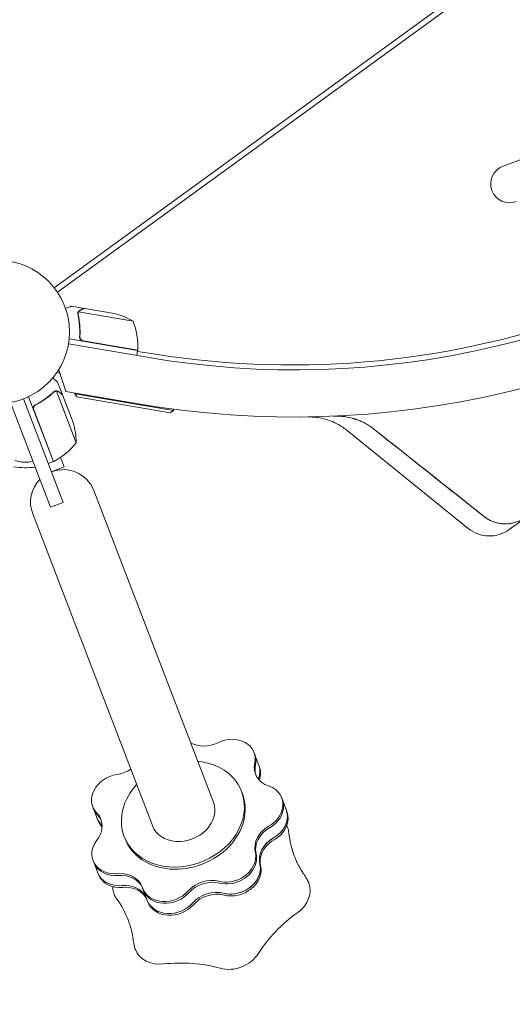
# Model space of a CAD drawing. Units: millimetres. Extents: x -6741 to 4642, y -5412 to 6832.
# Drawn here: x -1066 to -702, y 992 to 1720 of the extents above; entities that cross this region are included whole.
import ezdxf

# ---------------------------------------------------------------- set-up
doc = ezdxf.new("R2010")
doc.units = ezdxf.units.MM
doc.header["$LTSCALE"] = 20
doc.linetypes.add('HIDDEN', pattern=[9.525, 6.35, -3.175])
doc.layers.add('2d', color=230, linetype='Continuous')
doc.layers.add('EN-Free_Space_Hatch', color=10, linetype='HIDDEN')

msp = doc.modelspace()

# ---------------------------------------------------------------- hatches: boundary and pattern name
at = {"layer": 'EN-Free_Space_Hatch'}
h = msp.add_hatch(dxfattribs=at)
h.set_pattern_fill('ANSI31', color=256, scale=100, angle=81)
edge = h.paths.add_edge_path()
edge.add_line((-2442.08, -4630.1), (-2781.93, -3361.76))
edge.add_arc((-1816.01, -3102.94), 1000, 15, 195, ccw=False)
edge.add_line((-850.08, -2844.12), (-510.23, -4112.46))
edge.add_arc((-1476.16, -4371.28), 1000, -165, 15, ccw=False)
edge = h.paths.add_edge_path()
edge.add_arc((1486.64, 202.98), 1000, 234, 324)
edge.add_line((2295.65, -384.8), (3378.2, 1105.19))
edge.add_arc((2569.18, 1692.97), 1000, 324, 414)
edge.add_line((3156.97, 2501.99), (2820.34, 2746.57))
edge.add_arc((2232.55, 1937.55), 1000, 54, 144)
edge.add_line((1423.53, 2525.34), (340.99, 1035.34))
edge.add_arc((1150.01, 447.56), 1000, 144, 234)
edge.add_line((562.22, -361.46), (898.85, -606.04))
edge = h.paths.add_edge_path()
edge.add_line((-233.17, 5216.88), (-684.9, 4242.36))
edge.add_line((-684.9, 4242.36), (-976.45, 4130.45))
edge.add_arc((-618.08, 3196.87), 1000, 111, 291)
edge.add_line((-259.72, 2263.28), (31.84, 2375.2))
edge.add_arc((-684.9, 4242.36), 2000, 291, 335.13045)
edge.add_line((1129.64, 3401.26), (1581.37, 4375.77))
edge.add_arc((674.1, 4796.33), 1000, 335.13045, 515.13045)

# ---------------------------------------------------------------- linework, layer by layer
at = {"layer": '2d', "lineweight": 0}
for p, q in [((-250.83, 2095.94), (-1040.49, 1522.22)), ((-248.48, 2092.71), (-1038.14, 1518.99)), ((-656.88, 1631.32), (-708.43, 1612.14)), ((-1018.01, 1506.91), (-1027.67, 1508.56)), ((-1022.97, 1503.48), (-1022.97, 1503.48)), ((-982.14, 1497.48), (-1022.44, 1504.37)), ((-1018.01, 1506.91), (-1018.03, 1506.8)), ((-1017.81, 1506.88), (-996.21, 1503.19)), ((-1021.42, 1487), (-1021.67, 1485.52)), ((-1029.9, 1480.66), (-971.8, 1470.71)), ((-978.73, 1475.85), (-1029.4, 1484.51)), ((-1018.97, 1482.93), (-978.7, 1476.05)), ((-978.73, 1475.85), (-979.39, 1472.01)), ((-978.85, 1475.13), (-965.22, 1472.97)), ((-1039.09, 1458.6), (-1039.11, 1458.56)), ((-1039.11, 1458.56), (-1039.11, 1458.56)), ((-1038.25, 1459.8), (-1036.25, 1458.78)), ((-1031.85, 1445.48), (-1037.15, 1461.5)), ((-1034.42, 1443.21), (-1037.93, 1452.36)), ((-1039.9, 1445.73), (-1039.9, 1445.73)), ((-1024.21, 1407.55), (-1038.86, 1445.73)), ((-1034.42, 1443.21), (-1034.52, 1443.17)), ((-1026.49, 1422.57), (-1034.34, 1443.03)), ((-978.27, 1436.31), (-1031.85, 1445.48)), ((-1025.26, 1443.73), (-1025.16, 1444.33)), ((-1025.26, 1443.73), (-952.32, 1431.26)), ((-1023.62, 1441.42), (-1025.26, 1443.73)), ((-706.14, 1444.88), (-706.14, 1444.88)), ((-1043.11, 1359.82), (-1072.85, 1437.3)), ((-1033.77, 1363.41), (-1063.17, 1439.99)), ((-1041.07, 1393.58), (-1059.49, 1441.57)), ((-1053.27, 1435.98), (-1054.68, 1435.44)), ((-954.63, 1429.63), (-1023.62, 1441.42)), ((-1055.53, 1431.8), (-1040.89, 1393.66)), ((-954.63, 1429.63), (-952.32, 1431.26)), ((-952.32, 1431.26), (-952.13, 1432.36)), ((-734.25, 1344.13), (-823.75, 1416.6)), ((-1041.07, 1393.58), (-1044.81, 1392.15)), ((-1035.82, 1396.65), (-1033.12, 1389.62)), ((-1042.46, 1386.03), (-1033.12, 1389.62)), ((-1011.26, 1372.14), (-922.75, 1141.57)), ((-1033.77, 1363.41), (-1043.11, 1359.82)), ((-1056.35, 1354.83), (-967.84, 1124.26)), ((-703.82, 1343.33), (-690.89, 1352.72)), ((-888.77, 1168.28), (-892.68, 1178.45)), ((-901.88, 1149.58), (-901.27, 1147.97)), ((-868.28, 1134.74), (-872.18, 1144.91)), ((-1008.07, 1128.13), (-1011.97, 1138.3)), ((-988.71, 1116.25), (-988.09, 1114.64)), ((-1007.81, 1088.21), (-1011.72, 1098.38)), ((-971.14, 1067.68), (-975.04, 1077.86))]:
    msp.add_line(p, q, dxfattribs=at)
msp.add_circle((-1082.17, 1489.47), 53, dxfattribs=at)
for centre, radius, start, end in [((-862.76, 2107.89), 646.44, 260.28911, 351.71089), ((-863.23, 2108.54), 682, 260.28911, 351.71089), ((-703.55, 1599.02), 14, 110.40655, 290.40655), ((-1007.74, 1454.53), 50, 59.1998, 76.67569), ((-864.32, 2110.03), 645, 261, 290.36267), ((-1028.61, 1479.03), 50, 356.77279, 21.64969), ((-981.68, 1476.39), 3, 353.49122, 356.77279), ((-1074.21, 1407.64), 50, 359.8998, 17.37569), ((-1063.8, 1438.09), 50, 297.47279, 322.34969), ((-1062.19, 1410.06), 17, 245.1865, 290.3587), ((-1042.12, 1396.39), 3, 294.19122, 297.47279), ((-1061.44, 1439), 50, 259.65031, 277.97903), ((-1033.8, 1363.49), 24.15, 21, 111), ((-1033.8, 1363.49), 24.15, 135.46131, 201), ((-718.52, 1363.55), 25, 231, 306)]:
    msp.add_arc(centre, radius, start, end, dxfattribs=at)
for centre, major_axis, start_param, end_param in [((-911.35, 1171.29), (18.67, 7.17), -0.489646, 1.686443), ((-910.83, 1169.95), (18.67, 7.17), -0.489646, 0), ((-910.83, 1169.95), (18.67, 7.17), -0.489646, 0), ((-945.29, 1132.91), (-43.41, -16.66), -0.523599, 4.166293), ((-907.96, 1162.45), (18.67, 7.17), -0.489646, 0), ((-993.3, 1145.47), (-18.67, -7.17), -1.836043, 0.340046), ((-869.48, 1160.71), (-18.67, -7.17), -0.489646, -0.29301), ((-868.97, 1159.38), (-18.67, -7.17), -0.489646, -0.339058), ((-945.29, 1132.91), (-43.41, -16.66), -1.024701, -0.523599), ((-890.85, 1137.74), (18.67, 7.17), -0.523599, 0.788845), ((-944.68, 1131.31), (-43.41, -16.66), 0, 3.141593), ((-890.34, 1136.4), (18.67, 7.17), -0.523599, 0), ((-992.79, 1144.13), (-18.67, -7.17), 0, 0.340046), ((-992.79, 1144.13), (-18.67, -7.17), 0, 0.340046), ((-890.85, 1137.74), (18.67, 7.17), -1.387244, -0.523599), ((-989.91, 1136.63), (-18.67, -7.17), 0, 0.340046), ((-890.34, 1136.4), (18.67, 7.17), -1.387244, -0.523599), ((-887.46, 1128.91), (18.67, 7.17), -0.523599, 0), ((-1021.2, 1112.91), (18.67, 7.17), 0.29301, 0.340046), ((-1020.68, 1111.58), (18.67, 7.17), 0.339058, 0.340046), ((-887.46, 1128.91), (18.67, 7.17), -1.387244, -0.523599), ((-869.1, 1101.45), (-18.67, -7.17), -1.387244, -0.523599), ((-765.1, 1138.77), (-97.52, -37.43), -0.212895, 0), ((-993.05, 1105.55), (-18.67, -7.17), -0.938445, 1.237644), ((-868.59, 1100.11), (-18.67, -7.17), -1.387244, -0.523599), ((-910.89, 1099.35), (18.67, 7.17), -0.523599, -0.108753), ((-910.38, 1098.02), (18.67, 7.17), -0.523599, -0.108753), ((-910.38, 1098.02), (18.67, 7.17), -0.523599, -0.108753), ((-869.1, 1101.45), (-18.67, -7.17), -0.523599, -0.108753), ((-868.59, 1100.11), (-18.67, -7.17), -0.523599, -0.108753), ((-992.53, 1104.21), (-18.67, -7.17), 0, 1.237644), ((-992.53, 1104.21), (-18.67, -7.17), 0, 1.237644), ((-910.89, 1099.35), (18.67, 7.17), -2.284842, -0.523599), ((-910.38, 1098.02), (18.67, 7.17), -2.284842, -0.523599), ((-910.38, 1098.02), (18.67, 7.17), -2.284842, -0.523599), ((-907.5, 1090.52), (18.67, 7.17), -0.523599, -0.108753), ((-989.65, 1096.71), (-18.67, -7.17), 0, 1.237644), ((-907.5, 1090.52), (18.67, 7.17), -2.284842, -0.523599), ((-990.77, 1063.12), (18.67, 7.17), 0.05777, 1.237644), ((-990.26, 1061.78), (18.67, 7.17), 0.05777, 1.237644), ((-956.37, 1085.03), (-18.67, -7.17), -0.040847, 2.135242), ((-955.86, 1083.69), (-18.67, -7.17), 0, 2.135242), ((-955.86, 1083.69), (-18.67, -7.17), 0, 2.135242), ((-923.08, 1058.01), (-18.67, -7.17), -2.284842, -1.006351), ((-922.57, 1056.68), (-18.67, -7.17), -2.284842, -1.006351), ((-1083.14, 1016.75), (97.52, 37.43), 0, 0.212309), ((-952.98, 1076.19), (-18.67, -7.17), 0, 2.135242), ((-801.34, 995.45), (-97.52, -37.43), -1.260093, -0.834889), ((-960.36, 934.44), (-97.52, -37.43), -2.30729, -1.882086)]:
    msp.add_ellipse(centre, major_axis=major_axis, ratio=0.819152, start_param=start_param, end_param=end_param, dxfattribs=at)
at = {"layer": '2d', "lineweight": 0, "extrusion": (0, 0, -1)}
for centre, major_axis, start_param, end_param in [((-927.32, 1200.02), (-18.67, -7.17), -1.686443, -0.584699), ((-994.84, 1178.74), (-18.67, -7.17), -1.858862, -1.30555), ((-872.87, 1169.55), (-18.67, -7.17), -0.788845, 0.489646), ((-872.36, 1168.21), (-18.67, -7.17), 0.043777, 0.489646), ((-872.36, 1168.21), (-18.67, -7.17), 0.043777, 0.489646), ((-907.96, 1162.45), (18.67, 7.17), 0, 0.489646), ((-907.44, 1161.11), (18.67, 7.17), 0, 0.489646), ((-869.48, 1160.71), (-18.67, -7.17), 0.29301, 0.489646), ((-945.29, 1132.91), (22.55, 8.65), 0, 3.141593), ((-1024.59, 1121.75), (18.67, 7.17), -0.340046, 0.523599), ((-989.91, 1136.63), (-18.67, -7.17), -0.340046, 0), ((-1024.07, 1120.41), (18.67, 7.17), -0.340046, -0.043777), ((-1024.07, 1120.41), (18.67, 7.17), -0.340046, -0.043777), ((-887.46, 1128.91), (18.67, 7.17), 0, 1.387244), ((-886.95, 1127.57), (18.67, 7.17), 0, 1.387244), ((-989.39, 1135.29), (-18.67, -7.17), -0.340046, 0), ((-1021.2, 1112.91), (18.67, 7.17), -0.340046, -0.29301), ((-872.49, 1110.28), (-18.67, -7.17), 0.108753, 1.387244), ((-871.98, 1108.95), (-18.67, -7.17), 0.108753, 1.387244), ((-871.98, 1108.95), (-18.67, -7.17), 0.108753, 1.387244), ((-888.71, 1114.81), (20.9, 8.02), 0, 0.211668), ((-1024.59, 1121.75), (-18.67, -7.17), -2.617994, -2.203148), ((-869.1, 1101.45), (-18.67, -7.17), 0.108753, 1.387244), ((-907.5, 1090.52), (18.67, 7.17), 0.108753, 2.284842), ((-906.98, 1089.18), (18.67, 7.17), 0.108753, 2.284842), ((-989.65, 1096.71), (-18.67, -7.17), -1.237644, 0), ((-989.14, 1095.37), (-18.67, -7.17), -1.237644, 0), ((-994.16, 1071.95), (18.67, 7.17), -1.237644, 0.040847), ((-993.65, 1070.61), (18.67, 7.17), -1.237644, -0.043672), ((-993.65, 1070.61), (18.67, 7.17), -1.237644, -0.043672), ((-990.77, 1063.12), (18.67, 7.17), -1.237644, -0.05777), ((-926.47, 1066.85), (18.67, 7.17), -2.135242, -0.856751), ((-925.96, 1065.51), (18.67, 7.17), -2.135242, -0.856751), ((-925.96, 1065.51), (18.67, 7.17), -2.135242, -0.856751), ((-873.02, 1073.9), (20.9, 8.02), 0, 1.258865), ((-975.23, 1081.62), (-20.9, -8.02), -0.212224, 0), ((-923.08, 1058.01), (18.67, 7.17), -2.135242, -0.856751), ((-952.98, 1076.19), (-18.67, -7.17), -2.135242, 0), ((-952.46, 1074.85), (-18.67, -7.17), -2.135242, 0), ((-959.53, 1040.7), (-20.9, -8.02), -1.259421, 0), ((-908.43, 1036.84), (-20.9, -8.02), -2.306619, -0.83553)]:
    msp.add_ellipse(centre, major_axis=major_axis, ratio=0.819152, start_param=start_param, end_param=end_param, dxfattribs=at)
at = {"layer": '2d', "lineweight": 0}
for points, knots in [([(-1027.67, 1508.56), (-1027.67, 1508.56), (-1027.79, 1508.52), (-1028.14, 1508.39), (-1028.29, 1508.34), (-1028.55, 1508.24), (-1028.69, 1508.19), (-1028.85, 1508.13), (-1028.96, 1508.09), (-1029.02, 1508.07), (-1029.8, 1507.78), (-1030.82, 1507.4), (-1032.12, 1506.92)], [0.5, 0.5, 0.5, 0.5, 0.625, 0.625, 0.6875, 0.6875, 0.71875, 0.734375, 0.734375, 0.75, 0.75, 0.9464969, 0.9464969, 0.9464969, 0.9464969]), ([(-1022.95, 1502.34), (-1022.39, 1499.78), (-1021.99, 1497.13), (-1021.65, 1493.02), (-1021.59, 1491.63), (-1021.56, 1489.5), (-1021.56, 1488.78), (-1021.6, 1487.34), (-1021.63, 1486.62), (-1021.67, 1485.9)], [0, 0, 0, 0, 0.00869705, 0.00869705, 0.01304558, 0.01304558, 0.01521984, 0.01521984, 0.01739411, 0.01739411, 0.01739411, 0.01739411]), ([(-1022.89, 1503.83), (-1022.83, 1504.03), (-1022.76, 1504.2), (-1022.62, 1504.47), (-1022.55, 1504.58), (-1022.49, 1504.66)], [0.000526185, 0.000526185, 0.000526185, 0.000526185, 0.001315456, 0.001315456, 0.002104727, 0.002104727, 0.002104727, 0.002104727]), ([(-1022.89, 1503.83), (-1022.83, 1504.03), (-1022.76, 1504.2), (-1022.64, 1504.43), (-1022.59, 1504.51), (-1022.55, 1504.58)], [0.000526185, 0.000526185, 0.000526185, 0.000526185, 0.001315456, 0.001315456, 0.001853172, 0.001853172, 0.001853172, 0.001853172]), ([(-1022.76, 1503.47), (-1022.73, 1503.63), (-1022.69, 1503.79), (-1022.58, 1504.08), (-1022.52, 1504.23), (-1022.44, 1504.37)], [0.001328787, 0.001328787, 0.001328787, 0.001328787, 0.001872455, 0.001872455, 0.002416124, 0.002416124, 0.002416124, 0.002416124]), ([(-1021.46, 1486.06), (-1021.3, 1488.94), (-1021.35, 1491.73), (-1021.79, 1497.14), (-1022.19, 1499.77), (-1022.74, 1502.31)], [0, 0, 0, 0, 0.00859307, 0.00859307, 0.01718614, 0.01718614, 0.01718614, 0.01718614]), ([(-1022.49, 1504.66), (-1022.41, 1504.79), (-1022.32, 1504.9), (-1022.17, 1505.06), (-1022.09, 1505.14), (-1022, 1505.23), (-1021.95, 1505.27), (-1021.92, 1505.29), (-1021.91, 1505.3), (-1021.91, 1505.3), (-1021.9, 1505.3), (-1021.63, 1505.52), (-1021.35, 1505.68), (-1021.06, 1505.79)], [0, 0, 0, 0, 0.25, 0.25, 0.375, 0.4375, 0.46875, 0.484375, 0.492188, 0.492188, 0.5, 0.5, 1, 1, 1, 1]), ([(-1020.84, 1505.76), (-1021.01, 1505.7), (-1021.15, 1505.63), (-1021.41, 1505.48), (-1021.53, 1505.4), (-1021.87, 1505.14), (-1022.06, 1504.94), (-1022.22, 1504.72)], [0, 0, 0, 0, 0.001089402, 0.001089402, 0.002178803, 0.002178803, 0.004357607, 0.004357607, 0.004357607, 0.004357607]), ([(-1017.81, 1506.88), (-1018.02, 1506.8), (-1018.39, 1506.67), (-1019.42, 1506.29), (-1020.07, 1506.05), (-1020.84, 1505.76)], [0, 0, 0, 0, 0.00517024, 0.00517024, 0.01034048, 0.01034048, 0.01034048, 0.01034048]), ([(-1019.18, 1482.76), (-1019.36, 1482.8), (-1019.54, 1482.84), (-1019.88, 1482.97), (-1020.05, 1483.05), (-1020.37, 1483.24), (-1020.51, 1483.34), (-1020.79, 1483.58), (-1020.92, 1483.72), (-1021.14, 1484), (-1021.24, 1484.16), (-1021.41, 1484.48), (-1021.48, 1484.65), (-1021.59, 1485), (-1021.63, 1485.17), (-1021.68, 1485.53), (-1021.68, 1485.72), (-1021.67, 1485.9)], [0, 0, 0, 0, 0.000547172, 0.000547172, 0.001094344, 0.001094344, 0.001641516, 0.001641516, 0.002188688, 0.002188688, 0.00273586, 0.00273586, 0.003283032, 0.003283032, 0.003830204, 0.003830204, 0.004377377, 0.004377377, 0.004377377, 0.004377377]), ([(-1019.93, 1483.27), (-1020.17, 1483.41), (-1020.4, 1483.58), (-1020.69, 1483.87), (-1020.79, 1483.98), (-1020.95, 1484.21), (-1021.03, 1484.32), (-1021.23, 1484.69), (-1021.33, 1484.96), (-1021.45, 1485.5), (-1021.48, 1485.78), (-1021.46, 1486.06)], [0.001013661, 0.001013661, 0.001013661, 0.001013661, 0.001852653, 0.001852653, 0.002272148, 0.002272148, 0.002691644, 0.002691644, 0.003530636, 0.003530636, 0.004369628, 0.004369628, 0.004369628, 0.004369628]), ([(-1019.93, 1483.27), (-1020.17, 1483.41), (-1020.4, 1483.58), (-1020.69, 1483.87), (-1020.79, 1483.98), (-1020.95, 1484.21), (-1021.03, 1484.32), (-1021.21, 1484.65), (-1021.3, 1484.88), (-1021.36, 1485.1)], [0.001013661, 0.001013661, 0.001013661, 0.001013661, 0.001852653, 0.001852653, 0.002272148, 0.002272148, 0.002691644, 0.002691644, 0.003402455, 0.003402455, 0.003402455, 0.003402455]), ([(-1037.93, 1452.36), (-1037.93, 1452.36), (-1038.03, 1452.44), (-1038.32, 1452.68), (-1038.44, 1452.78), (-1038.66, 1452.95), (-1038.77, 1453.05), (-1038.91, 1453.15), (-1039, 1453.23), (-1039.04, 1453.27), (-1039.69, 1453.79), (-1040.54, 1454.47), (-1041.61, 1455.35)], [0.5, 0.5, 0.5, 0.5, 0.625, 0.625, 0.6875, 0.6875, 0.71875, 0.734375, 0.734375, 0.75, 0.75, 0.9464969, 0.9464969, 0.9464969, 0.9464969]), ([(-1040.87, 1445.12), (-1042.79, 1443.34), (-1044.86, 1441.64), (-1048.22, 1439.25), (-1049.38, 1438.48), (-1051.2, 1437.37), (-1051.82, 1437.01), (-1053.08, 1436.31), (-1053.71, 1435.96), (-1054.35, 1435.63)], [0, 0, 0, 0, 0.00869705, 0.00869705, 0.01304558, 0.01304558, 0.01521984, 0.01521984, 0.01739411, 0.01739411, 0.01739411, 0.01739411]), ([(-1054.11, 1435.53), (-1051.55, 1436.87), (-1049.17, 1438.33), (-1044.75, 1441.47), (-1042.69, 1443.16), (-1040.78, 1444.93)], [0, 0, 0, 0, 0.00859307, 0.00859307, 0.01718614, 0.01718614, 0.01718614, 0.01718614]), ([(-1039.79, 1445.54), (-1039.65, 1445.59), (-1039.49, 1445.64), (-1039.18, 1445.7), (-1039.02, 1445.72), (-1038.86, 1445.73)], [0.001328787, 0.001328787, 0.001328787, 0.001328787, 0.001872455, 0.001872455, 0.002416124, 0.002416124, 0.002416124, 0.002416124]), ([(-1039.55, 1445.84), (-1039.36, 1445.88), (-1039.18, 1445.91), (-1038.87, 1445.93), (-1038.74, 1445.93), (-1038.64, 1445.92)], [0.000526185, 0.000526185, 0.000526185, 0.000526185, 0.001315456, 0.001315456, 0.002104727, 0.002104727, 0.002104727, 0.002104727]), ([(-1038.64, 1445.92), (-1038.49, 1445.91), (-1038.34, 1445.89), (-1038.13, 1445.84), (-1038.02, 1445.82), (-1037.9, 1445.78), (-1037.84, 1445.76), (-1037.81, 1445.75), (-1037.8, 1445.74), (-1037.79, 1445.74), (-1037.79, 1445.74), (-1037.46, 1445.62), (-1037.18, 1445.46), (-1036.94, 1445.26)], [0, 0, 0, 0, 0.25, 0.25, 0.375, 0.4375, 0.46875, 0.484375, 0.492188, 0.492188, 0.5, 0.5, 1, 1, 1, 1]), ([(-1036.86, 1445.06), (-1036.99, 1445.17), (-1037.12, 1445.26), (-1037.38, 1445.41), (-1037.52, 1445.47), (-1037.91, 1445.63), (-1038.18, 1445.69), (-1038.45, 1445.72)], [0, 0, 0, 0, 0.001089402, 0.001089402, 0.002178803, 0.002178803, 0.004357607, 0.004357607, 0.004357607, 0.004357607]), ([(-1034.34, 1443.03), (-1034.52, 1443.17), (-1034.82, 1443.42), (-1035.67, 1444.1), (-1036.21, 1444.54), (-1036.86, 1445.06)], [0, 0, 0, 0, 0.00517024, 0.00517024, 0.01034048, 0.01034048, 0.01034048, 0.01034048]), ([(-1055.78, 1431.89), (-1055.84, 1432.06), (-1055.89, 1432.24), (-1055.96, 1432.6), (-1055.98, 1432.78), (-1055.98, 1433.15), (-1055.96, 1433.33), (-1055.89, 1433.69), (-1055.84, 1433.87), (-1055.71, 1434.21), (-1055.63, 1434.37), (-1055.44, 1434.68), (-1055.33, 1434.83), (-1055.09, 1435.1), (-1054.96, 1435.23), (-1054.67, 1435.45), (-1054.52, 1435.55), (-1054.35, 1435.63)], [0, 0, 0, 0, 0.000547172, 0.000547172, 0.001094344, 0.001094344, 0.001641516, 0.001641516, 0.002188688, 0.002188688, 0.00273586, 0.00273586, 0.003283032, 0.003283032, 0.003830204, 0.003830204, 0.004377377, 0.004377377, 0.004377377, 0.004377377]), ([(-1055.72, 1432.79), (-1055.73, 1433.07), (-1055.7, 1433.35), (-1055.59, 1433.76), (-1055.55, 1433.89), (-1055.44, 1434.15), (-1055.38, 1434.28), (-1055.17, 1434.64), (-1054.99, 1434.86), (-1054.59, 1435.24), (-1054.36, 1435.4), (-1054.11, 1435.53)], [0.001013661, 0.001013661, 0.001013661, 0.001013661, 0.001852653, 0.001852653, 0.002272148, 0.002272148, 0.002691644, 0.002691644, 0.003530636, 0.003530636, 0.004369628, 0.004369628, 0.004369628, 0.004369628]), ([(-823.75, 1416.6), (-823.87, 1416.7), (-823.99, 1416.79), (-824.49, 1417.19), (-824.86, 1417.47), (-826.38, 1418.6), (-827.56, 1419.4), (-830.51, 1421.18), (-832.31, 1422.11), (-836.02, 1423.72), (-837.93, 1424.4), (-841.82, 1425.49), (-843.81, 1425.91), (-846.81, 1426.33), (-847.81, 1426.43), (-849.32, 1426.54), (-849.81, 1426.57), (-850.69, 1426.6), (-851.06, 1426.61), (-851.54, 1426.62), (-851.66, 1426.62), (-851.84, 1426.62), (-851.91, 1426.62), (-852.04, 1426.62), (-852.1, 1426.62), (-852.23, 1426.62), (-852.28, 1426.62), (-852.37, 1426.62), (-852.4, 1426.62), (-852.46, 1426.62), (-852.49, 1426.62), (-852.55, 1426.62), (-852.57, 1426.62), (-852.62, 1426.62), (-852.62, 1426.62), (-852.62, 1426.62)], [0, 0, 0, 0, 0.472805, 0.472805, 1.891372, 1.891372, 6.151151, 6.151151, 12.217418, 12.217418, 18.279099, 18.279099, 24.340731, 24.340731, 27.365538, 27.365538, 28.861695, 28.861695, 29.984548, 29.984548, 30.329197, 30.329197, 30.547291, 30.547291, 30.766823, 30.766823, 31.042881, 31.042881, 31.29139, 31.29139, 31.692633, 31.692633, 32.571394, 32.571394, 34.745455, 34.745455, 34.745455, 34.745455]), ([(-804.03, 1417.65), (-806.11, 1419.31), (-809.43, 1421.48), (-813.63, 1423.46), (-815.81, 1424.32), (-816.92, 1424.71), (-817.41, 1424.87), (-817.73, 1424.98), (-817.89, 1425.03), (-823.17, 1426.71), (-828.42, 1427.41), (-833.79, 1427.17)], [0, 0, 0, 0, 0.25, 0.375, 0.4375, 0.46875, 0.484375, 0.484375, 0.5, 0.5, 1, 1, 1, 1]), ([(-819.22, 1425.44), (-819.17, 1425.42), (-818.96, 1425.36), (-818.66, 1425.27), (-818.42, 1425.2), (-818.26, 1425.15), (-818.19, 1425.13), (-817.78, 1425), (-817.46, 1424.89), (-817.15, 1424.79)], [0.46371831, 0.46371831, 0.46371831, 0.46371831, 0.46875, 0.484375, 0.4921875, 0.4921875, 0.5, 0.5, 0.53090849, 0.53090849, 0.53090849, 0.53090849]), ([(-722.27, 1352.83), (-720.92, 1351.77), (-719.49, 1350.86), (-717.21, 1349.73), (-716.43, 1349.4), (-715.63, 1349.1), (-715.63, 1349.1), (-715.63, 1349.1)], [0, 0, 0, 0, 0.005076865, 0.005076865, 0.007615297, 0.007615297, 0.007615397, 0.007615397, 0.007615397, 0.007615397]), ([(-702.69, 1347.83), (-703.98, 1347.63), (-705.28, 1347.52), (-707.3, 1347.51), (-708.01, 1347.53), (-709.42, 1347.64), (-710.11, 1347.72), (-712.19, 1348.05), (-713.54, 1348.38), (-715.53, 1349.05), (-716.19, 1349.3), (-717.49, 1349.87), (-718.12, 1350.18), (-719.98, 1351.18), (-721.16, 1351.95), (-722.27, 1352.83)], [0.01282865, 0.01282865, 0.01282865, 0.01282865, 0.01675137, 0.01675137, 0.01884529, 0.01884529, 0.02093921, 0.02093921, 0.02512705, 0.02512705, 0.02722097, 0.02722097, 0.02931489, 0.02931489, 0.03350273, 0.03350273, 0.03350273, 0.03350273]), ([(-714.41, 1348.68), (-714.41, 1348.68), (-714.41, 1348.68), (-714.01, 1348.55), (-713.6, 1348.43), (-711.54, 1347.9), (-709.87, 1347.64), (-707.31, 1347.5), (-706.45, 1347.5), (-704.74, 1347.57), (-703.89, 1347.65), (-703.04, 1347.78)], [0.00888443, 0.00888443, 0.00888443, 0.00888443, 0.00888451, 0.00888451, 0.01015373, 0.01015373, 0.01523059, 0.01523059, 0.01776903, 0.01776903, 0.02030746, 0.02030746, 0.02030746, 0.02030746]), ([(-703.04, 1347.78), (-701.94, 1347.93), (-700.86, 1348.16), (-698.74, 1348.73), (-697.69, 1349.09), (-694.61, 1350.35), (-692.69, 1351.42), (-690.89, 1352.72)], [0, 0, 0, 0, 0.00330475, 0.00330475, 0.00660951, 0.00660951, 0.01321901, 0.01321901, 0.01321901, 0.01321901]), ([(-868.44, 1124.25), (-868.32, 1124.02), (-868.21, 1123.79), (-868, 1123.32), (-867.91, 1123.08), (-867.81, 1122.84)], [32.616527, 32.616527, 32.616527, 32.616527, 33.55395, 33.55395, 34.494615, 34.494615, 34.494615, 34.494615]), ([(-862.62, 1101.34), (-862.23, 1100.31), (-861.81, 1099.3), (-861.26, 1098.06), (-861.05, 1097.59), (-860.46, 1096.36), (-860.07, 1095.58), (-859.07, 1093.7), (-858.43, 1092.56), (-857.19, 1090.53), (-856.62, 1089.64), (-856.03, 1088.74)], [0, 0, 0, 0, 4.046364, 4.046364, 7.085349, 7.085349, 11.609266, 11.609266, 17.288584, 17.288584, 21.511413, 21.511413, 21.511413, 21.511413]), ([(-856.03, 1088.74), (-856.02, 1088.74), (-855.99, 1088.69), (-855.96, 1088.64), (-855.93, 1088.59)], [0.937307862, 0.937307862, 0.937307862, 0.937307862, 0.9375, 0.939199249, 0.939199249, 0.939199249, 0.939199249]), ([(-855.93, 1088.59), (-855.15, 1087.42), (-854.43, 1086.27), (-853.62, 1084.89), (-853.5, 1084.7), (-853.29, 1084.34), (-853.2, 1084.17), (-853.03, 1083.87), (-852.95, 1083.73), (-852.83, 1083.49), (-852.77, 1083.39), (-852.57, 1082.98), (-852.43, 1082.67), (-852.23, 1082.22), (-852.17, 1082.07), (-852.12, 1081.92)], [0, 0, 0, 0, 4.420666, 4.420666, 5.154584, 5.154584, 5.710418, 5.710418, 6.205565, 6.205565, 6.614234, 6.614234, 7.83961, 7.83961, 8.419652, 8.419652, 8.419652, 8.419652]), ([(-996.13, 1073.6), (-996.54, 1074.68), (-996.84, 1075.81), (-997.04, 1077.29), (-997.07, 1077.57), (-997.11, 1078.09), (-997.13, 1078.31), (-997.14, 1078.74), (-997.15, 1078.96), (-997.15, 1079.18)], [0, 0, 0, 0, 4.240126, 4.240126, 5.249048, 5.249048, 5.974608, 5.974608, 6.623824, 6.623824, 6.623824, 6.623824]), ([(-982.13, 1040.53), (-982.4, 1042.33), (-982.72, 1044.07), (-983.38, 1047.06), (-983.71, 1048.34), (-984.16, 1049.93), (-984.3, 1050.37), (-984.57, 1051.24), (-984.71, 1051.66), (-985.1, 1052.78), (-985.36, 1053.49), (-985.62, 1054.18)], [0, 0, 0, 0, 7.165165, 7.165165, 13.588136, 13.588136, 16.295297, 16.295297, 18.843016, 18.843016, 21.547144, 21.547144, 21.547144, 21.547144]), ([(-982.13, 1040.53), (-982.13, 1040.47), (-982.12, 1040.4), (-982.11, 1040.34), (-982.11, 1040.33)], [0.93574335, 0.93574335, 0.93574335, 0.93574335, 0.9375, 0.937793134, 0.937793134, 0.937793134, 0.937793134]), ([(-980.43, 1032.68), (-980.64, 1033.22), (-980.81, 1033.76), (-980.99, 1034.45), (-981.02, 1034.55), (-981.06, 1034.74), (-981.08, 1034.83), (-981.13, 1035.03), (-981.15, 1035.13), (-981.2, 1035.37), (-981.23, 1035.52), (-981.34, 1036.03), (-981.41, 1036.39), (-981.71, 1037.93), (-981.92, 1039.11), (-982.11, 1040.33)], [0, 0, 0, 0, 2.110214, 2.110214, 2.44945, 2.44945, 2.726902, 2.726902, 3.043242, 3.043242, 3.496591, 3.496591, 4.699503, 4.699503, 8.5645, 8.5645, 8.5645, 8.5645])]:
    msp.add_open_spline(points, degree=3, knots=knots, dxfattribs=at)
for points in [[(-1022.95, 1502.34), (-1023.02, 1502.7), (-1023.03, 1503.06), (-1022.98, 1503.41)], [(-1022.98, 1503.41), (-1022.98, 1503.43), (-1022.98, 1503.46), (-1022.97, 1503.48)], [(-1022.89, 1503.83), (-1022.92, 1503.72), (-1022.95, 1503.61), (-1022.97, 1503.48)], [(-1022.74, 1502.31), (-1022.82, 1502.7), (-1022.82, 1503.08), (-1022.76, 1503.45)], [(-1022.76, 1503.47), (-1022.76, 1503.47), (-1022.76, 1503.46), (-1022.76, 1503.46)], [(-1022.76, 1503.45), (-1022.76, 1503.45), (-1022.76, 1503.45), (-1022.76, 1503.46)], [(-1022.44, 1504.37), (-1022.38, 1504.49), (-1022.3, 1504.61), (-1022.22, 1504.72)], [(-1019.93, 1483.27), (-1019.63, 1483.1), (-1019.31, 1482.99), (-1018.97, 1482.93)], [(-1040.87, 1445.12), (-1040.6, 1445.37), (-1040.3, 1445.56), (-1039.97, 1445.7)], [(-1040.78, 1444.93), (-1040.5, 1445.2), (-1040.17, 1445.39), (-1039.82, 1445.53)], [(-1039.97, 1445.7), (-1039.94, 1445.71), (-1039.92, 1445.72), (-1039.9, 1445.73)], [(-1039.55, 1445.84), (-1039.67, 1445.81), (-1039.78, 1445.77), (-1039.9, 1445.73)], [(-1039.82, 1445.53), (-1039.82, 1445.53), (-1039.81, 1445.53), (-1039.81, 1445.53)], [(-1039.79, 1445.54), (-1039.8, 1445.54), (-1039.81, 1445.53), (-1039.81, 1445.53)], [(-1038.86, 1445.73), (-1038.73, 1445.73), (-1038.59, 1445.73), (-1038.45, 1445.72)], [(-1055.72, 1432.79), (-1055.72, 1432.45), (-1055.65, 1432.12), (-1055.53, 1431.8)], [(-833.81, 1427.17), (-833.44, 1427.19), (-833.06, 1427.2), (-832.69, 1427.21)], [(-804.59, 1418.09), (-804.4, 1417.95), (-804.21, 1417.8), (-804.02, 1417.65)], [(-804.03, 1417.65), (-776.79, 1396.02), (-749.54, 1374.42), (-722.27, 1352.83)], [(-786.11, 1403.43), (-792.08, 1408.17), (-798.05, 1412.91), (-804.02, 1417.65)], [(-722.27, 1352.83), (-743.56, 1369.68), (-764.84, 1386.55), (-786.11, 1403.43)]]:
    msp.add_open_spline(points, degree=3, dxfattribs=at)
for points in [[(-1018.01, 1506.91), (-1018.01, 1506.91), (-1019.04, 1506.53), (-1021.06, 1505.79)], [(-1034.42, 1443.21), (-1034.42, 1443.21), (-1035.27, 1443.9), (-1036.94, 1445.26)]]:
    msp.add_rational_spline(points, [0.983775506511, 0.983775506511, 0.989183671007, 1], degree=3, dxfattribs=at)

doc.saveas('drawing.dxf')
